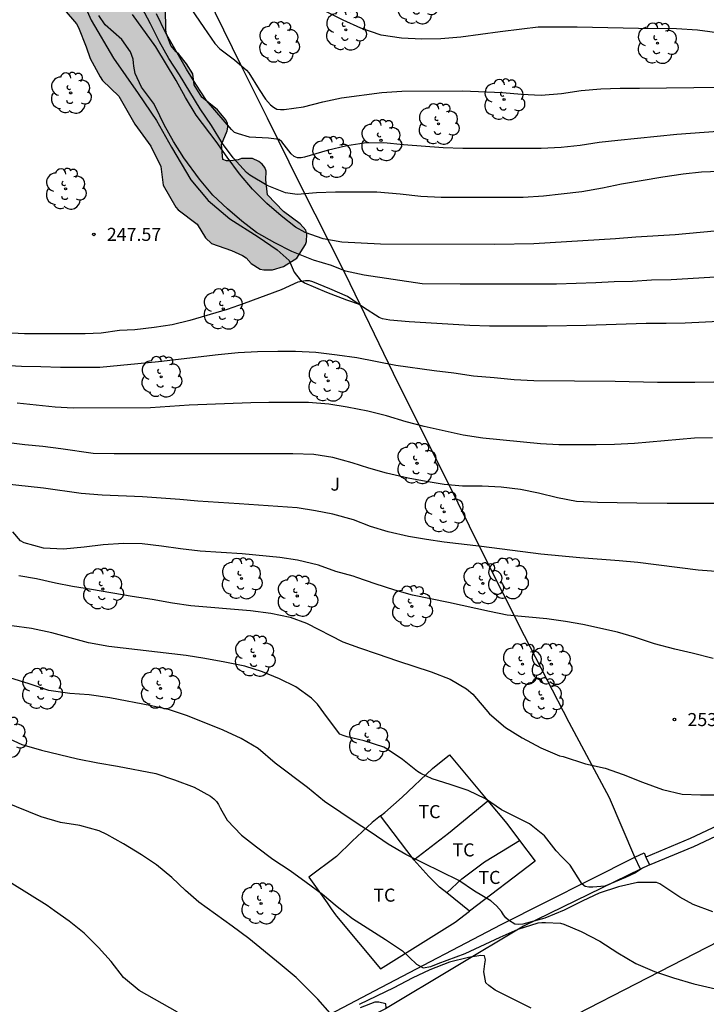
# Model space of a CAD drawing. Units: millimetres. Extents: x 576793 to 577144, y 4795039 to 4795290.
# Drawn here: x 576986 to 577025, y 4795136 to 4795193 of the extents above; entities that cross this region are included whole.
import ezdxf

# ---------------------------------------------------------------- set-up
doc = ezdxf.new("R2010")
doc.units = ezdxf.units.MM
for name, color, linetype in [('020104', 34, 'Continuous'), ('020204', 9, 'Continuous'), ('020308', 9, 'Continuous'), ('070104', 3, 'Continuous'), ('070105', 6, 'Continuous'), ('070108', 9, 'VALLA'), ('070110', 9, 'Continuous'), ('100106', 63, 'Continuous'), ('100202', 3, 'Continuous'), ('100301', 7, 'Continuous'), ('100302', 7, 'Continuous'), ('220104', 9, 'LINEA_ELECTRICA'), ('990504', 63, 'Continuous')]:
    doc.layers.add(name, color=color, linetype=linetype)
doc.layers.add('020105', color=24, linetype='Continuous', lineweight=30)
doc.styles.add('ARIAL', font='ARIAL.TTF', dxfattribs={"height": 1})
doc.linetypes.add('LINEA_ELECTRICA', pattern='A,7.5,-0.3,["E",Standard,S=0.25,R=0,X=-0.1,Y=-0.1],-0.3', length=8.1)
doc.linetypes.add('VALLA', pattern='A,1,[200,DONOSTI.shx,S=0.1,R=0,X=0,Y=0],1', length=2)

# ---------------------------------------------------------------- blocks, each defined once
blk = doc.blocks.new('COTAPU')
blk.add_circle((0, 0), 0.075)
blk = doc.blocks.new('ARBOL')
blk.add_circle((0, 0), 0.0587)
for centre, radius, start, end in [((-0.28, 0.855), 0.3, 359.2878, 173.6078), ((0.097, 0.97), 0.21, 23.1565, 160.4665), ((-0.564, 0.381), 0.532, 92.28, 254.58), ((0.438, 0.881), 0.24, 301.578, 139.328), ((0.656, 0.288), 0.443, 319.8556, 114.7656), ((-0.091, 0.321), 0.12, 119.14, 310.56), ((0.819, -0.249), 0.383, 235.5275, 62.0275), ((-0.556, -0.339), 0.555, 142.64, 266.54), ((-0.039, -0.384), 0.21, 189.64, 323.88), ((-0.301, -0.676), 0.45, 213.78, 295.32), ((0.299, -0.624), 0.532, 224.67, 0.24)]:
    blk.add_arc(centre, radius, start, end)

msp = doc.modelspace()

# ---------------------------------------------------------------- hatches: boundary and pattern name
at = {"layer": '990504'}
msp.add_hatch(color=256, dxfattribs=at).paths.add_polyline_path([(576993.598, 4795185.672), (576992.686, 4795186.94), (576991.762, 4795188.536), (576990.826, 4795189.448), (576990.682, 4795189.656), (576990.118, 4795190.712), (576989.89, 4795191.38), (576989.45, 4795192.48), (576989.33, 4795192.692), (576988.63, 4795193.524), (576988.338, 4795193.948), (576987.886, 4795194.456), (576987.43, 4795195.828), (576986.582, 4795197.8), (576986.066, 4795199.284), (576985.846, 4795199.704), (576985.566, 4795200.028), (576985.174, 4795200.276), (576984.946, 4795200.364), (576984.718, 4795200.408), (576983.238, 4795200.416), (576982.786, 4795200.456), (576982.622, 4795200.6), (576982.286, 4795200.924), (576981.806, 4795201.996), (576981.322, 4795202.304), (576981.15, 4795202.444), (576981.018, 4795202.616), (576980.854, 4795203.032), (576980.73, 4795203.636), (576980.734, 4795204.08), (576980.674, 4795204.468), (576980.53, 4795204.608), (576980.35, 4795204.7), (576979.634, 4795204.72), (576979.222, 4795204.66), (576978.534, 4795204.444), (576977.522, 4795204.268), (576976.906, 4795204.32), (576976.73, 4795204.44), (576976.706, 4795204.908), (576976.739, 4795205.144), (576977.763, 4795206.624), (576978.61, 4795207.336), (576978.798, 4795207.42), (576979.65, 4795207.42), (576981.046, 4795207.704), (576982.65, 4795207.652), (576982.858, 4795207.744), (576983.214, 4795208.044), (576983.358, 4795208.24), (576983.638, 4795208.832), (576983.774, 4795208.98), (576984.17, 4795209.248), (576986.066, 4795209.296), (576987.562, 4795209.8), (576987.926, 4795209.852), (576988.306, 4795209.992), (576988.698, 4795210.064), (576989.586, 4795210.064), (576989.926, 4795210.008), (576990.298, 4795209.868), (576990.882, 4795209.808), (576991.522, 4795209.812), (576992.026, 4795209.872), (576992.93, 4795210.152), (576993.61, 4795210.292), (576994.502, 4795210.216), (576994.642, 4795210.028), (576994.634, 4795209.8), (576994.566, 4795209.612), (576994.27, 4795209.272), (576993.838, 4795208.984), (576992.562, 4795208.6), (576990.706, 4795208.2), (576990.09, 4795207.936), (576989.534, 4795207.604), (576989.022, 4795207.172), (576989.022, 4795206.004), (576988.978, 4795205.564), (576988.686, 4795204.472), (576988.514, 4795204.052), (576988.506, 4795203.828), (576988.562, 4795203.604), (576988.882, 4795203.268), (576989.222, 4795203.06), (576990.43, 4795202.52), (576990.758, 4795202.268), (576991.066, 4795201.92), (576991.298, 4795201.52), (576991.514, 4795200.892), (576992.242, 4795199.288), (576992.926, 4795198.448), (576993.302, 4795197.588), (576993.334, 4795197.392), (576993.314, 4795196.956), (576993.182, 4795196.244), (576993.21, 4795195.384), (576993.318, 4795195.196), (576993.794, 4795194.76), (576994.37, 4795193.824), (576994.43, 4795193.596), (576994.454, 4795192.352), (576994.498, 4795192.12), (576994.746, 4795191.46), (576995.046, 4795191.092), (576995.21, 4795190.964), (576995.638, 4795190.4), (576996.006, 4795189.828), (576996.086, 4795189.188), (576996.534, 4795188.488), (576997.426, 4795187.756), (576997.91, 4795187.188), (576998.006, 4795186.992), (576998.022, 4795186.768), (576997.986, 4795186.564), (576997.653, 4795185.764), (576997.729, 4795184.908), (576997.945, 4795184.836), (576998.173, 4795184.836), (576998.609, 4795184.888), (576998.801, 4795184.96), (576999.425, 4795184.964), (576999.805, 4795184.788), (576999.989, 4795184.636), (577000.145, 4795184.452), (577000.209, 4795184.24), (577000.205, 4795183.744), (577000.297, 4795182.872), (577001.217, 4795181.928), (577002.165, 4795181.208), (577002.489, 4795180.86), (577002.553, 4795180.624), (577002.537, 4795180.208), (577002.477, 4795180.028), (577001.985, 4795179.252), (577001.213, 4795178.772), (577000.573, 4795178.572), (577000.089, 4795178.572), (576999.877, 4795178.616), (576999.353, 4795178.948), (576999.077, 4795179.26), (576998.865, 4795179.404), (576998.233, 4795179.688), (576997.089, 4795180.084), (576996.741, 4795180.416), (576996.257, 4795181.188), (576995.169, 4795182.024), (576995.029, 4795182.18), (576994.298, 4795183.44), (576994.17, 4795184.5)])

# ---------------------------------------------------------------- linework, layer by layer
at = {"layer": '020104', "flags": 128}
for points, elevation in [([(576995.355, 4795194.374), (576996.631, 4795192.476), (576997.269, 4795191.56), (576997.555, 4795191.26), (576998.409, 4795190.622), (576999.085, 4795190.044), (576999.215, 4795189.88), (576999.808, 4795188.924), (577000.186, 4795188.372), (577000.462, 4795188.042), (577000.646, 4795187.908), (577000.838, 4795187.796), (577001.044, 4795187.772), (577001.252, 4795187.772), (577002.37, 4795187.94), (577003.466, 4795188.226), (577004.536, 4795188.442), (577006.858, 4795188.752), (577008.004, 4795188.834), (577011.486, 4795188.846), (577013.786, 4795188.756), (577014.878, 4795188.66), (577016.008, 4795188.606), (577017.174, 4795188.702), (577018.308, 4795188.872), (577019.438, 4795188.972), (577020.53, 4795189.002), (577021.648, 4795189.002), (577026.31, 4795189.061)], 243), ([(577027.384, 4795192.011), (577024.982, 4795192.327), (577023.78, 4795192.405), (577021.586, 4795192.425), (577018.078, 4795192.498), (577015.836, 4795192.498), (577014.894, 4795192.398), (577013.652, 4795192.24), (577011.398, 4795191.93), (577010.242, 4795191.826), (577009.154, 4795191.818), (577007.988, 4795191.878), (577006.814, 4795192.05), (577005.658, 4795192.45), (577004.63, 4795192.912), (577002.619, 4795193.924)], 242), ([(577026.15, 4795186.516), (577023.798, 4795186.342), (577020.414, 4795186.008), (577019.336, 4795185.88), (577018.252, 4795185.716), (577017.16, 4795185.596), (577016.008, 4795185.54), (577011.504, 4795185.546), (577010.374, 4795185.578), (577008.094, 4795185.752), (577006.974, 4795185.858), (577005.848, 4795185.852), (577004.854, 4795185.696), (577003.718, 4795185.42), (577002.424, 4795185.036), (577002.22, 4795185.002), (577002.014, 4795185.012), (577001.824, 4795185.09), (577001.648, 4795185.228), (577001.114, 4795185.928), (577000.96, 4795186.058), (577000.352, 4795186.136), (576999.268, 4795186.2), (576998.632, 4795186.374), (576998.404, 4795186.464), (576998.23, 4795186.622), (576996.795, 4795188.286), (576996.179, 4795189.228), (576995.653, 4795190.096), (576994.447, 4795192.19), (576993.929, 4795193.27)], 244), ([(577026.318, 4795178.174), (577023.468, 4795178.012), (577022.346, 4795177.984), (577021.25, 4795177.906), (577020.204, 4795177.888), (577019.138, 4795177.826), (577016.88, 4795177.752), (577011.352, 4795177.75), (577009.178, 4795177.78), (577005.84, 4795178.274), (577004.766, 4795178.494), (577003.97, 4795178.82), (577002.926, 4795179.13), (577001.684, 4795179.624), (577000.71, 4795180.13), (576999.66, 4795180.726), (576998.83, 4795181.378), (576998.006, 4795182.072), (576997.156, 4795182.866), (576996.386, 4795183.784), (576995.489, 4795185.01), (576994.897, 4795185.936), (576994.355, 4795186.896), (576993.857, 4795187.932), (576993.745, 4795188.134), (576993.061, 4795189.06), (576992.689, 4795189.844), (576992.615, 4795190.262), (576992.611, 4795190.466), (576992.581, 4795190.674), (576992.427, 4795191.088), (576991.939, 4795191.798), (576990.983, 4795192.644), (576990.605, 4795193.182)], 247), ([(577025.948, 4795180.792), (577023.698, 4795180.586), (577021.448, 4795180.446), (577020.274, 4795180.352), (577015.59, 4795180.074), (577013.354, 4795180.026), (577006.784, 4795180.046), (577004.562, 4795180.162), (577003.49, 4795180.356), (577002.454, 4795180.722), (577001.902, 4795181.03), (577001.08, 4795181.684), (577000.256, 4795182.388), (576999.44, 4795183.206), (576998.684, 4795184.084), (576997.97, 4795185.042), (576997.351, 4795185.936), (576996.207, 4795187.45), (576995.595, 4795188.468), (576995.053, 4795189.444), (576993.891, 4795191.372), (576992.549, 4795193.228)], 246), ([(577026.609, 4795175.622), (577024.272, 4795175.52), (577023.174, 4795175.488), (577022.032, 4795175.488), (577018.592, 4795175.374), (577016.34, 4795175.352), (577013.04, 4795175.352), (577011.914, 4795175.374), (577008.424, 4795175.586), (577007.326, 4795175.694), (577006.892, 4795175.772), (577006.696, 4795175.842), (577005.796, 4795176.422), (577004.888, 4795177.038), (577003.872, 4795177.484), (577002.898, 4795177.88), (577002.702, 4795177.942), (577002.478, 4795177.952), (577002.044, 4795177.878), (577001.076, 4795177.436), (576998.962, 4795176.636), (576997.972, 4795176.304), (576995.83, 4795175.667), (576994.822, 4795175.421), (576993.794, 4795175.267), (576992.672, 4795175.129), (576991.794, 4795175.087), (576990.738, 4795174.935), (576989.828, 4795174.909), (576986.339, 4795174.909), (576985.249, 4795174.957)], 248), ([(576982.693, 4795173.241), (576986.177, 4795173.047), (576987.287, 4795173.027), (576988.412, 4795172.981), (576990.672, 4795172.987), (576994.036, 4795173.313), (576997.466, 4795173.721), (576998.614, 4795173.826), (576999.726, 4795173.882), (577000.894, 4795173.904), (577001.904, 4795173.904), (577003.064, 4795173.848), (577004.292, 4795173.702), (577005.414, 4795173.544), (577007.652, 4795173.114), (577009.866, 4795172.79), (577011, 4795172.656), (577012.114, 4795172.498), (577013.314, 4795172.404), (577014.458, 4795172.282), (577015.588, 4795172.232), (577020.246, 4795172.19), (577022.673, 4795172.136), (577024.829, 4795172.136), (577027.015, 4795172.174)], 249), ([(577028.915, 4795165.169), (577023.243, 4795165.169), (577021.499, 4795165.183), (577019.229, 4795165.223), (577018.031, 4795165.287), (577016.946, 4795165.495), (577015.86, 4795165.761), (577014.814, 4795165.977), (577013.716, 4795166.099), (577012.614, 4795166.159), (577011.498, 4795166.159), (577010.432, 4795166.263), (577009.408, 4795166.421), (577008.368, 4795166.617), (577007.13, 4795166.908), (577006.108, 4795167.186), (577005.148, 4795167.496), (577004.046, 4795167.802), (577002.956, 4795167.98), (577001.756, 4795168.018), (576991.484, 4795168.018), (576990.288, 4795168.044), (576988.438, 4795168.304), (576987.4, 4795168.43), (576986.368, 4795168.526), (576985.144, 4795168.676)], 251), ([(577029.657, 4795160.987), (577025.011, 4795161.329), (577021.561, 4795161.777), (577020.479, 4795161.879), (577018.215, 4795162.043), (577015.979, 4795162.253), (577012.582, 4795162.704), (577010.43, 4795162.95), (577009.424, 4795163.094), (577008.394, 4795163.268), (577007.216, 4795163.53), (577006.21, 4795163.838), (577005.222, 4795164.22), (577004.038, 4795164.558), (577003.054, 4795164.744), (577002.004, 4795164.908), (576998.66, 4795165.154), (576996.286, 4795165.298), (576995.258, 4795165.388), (576993.114, 4795165.538), (576990.8, 4795165.648), (576989.604, 4795165.738), (576987.432, 4795166.042), (576985.146, 4795166.298)], 252), ([(577025.879, 4795156.267), (577024.675, 4795156.579), (577023.671, 4795156.813), (577022.509, 4795157.109), (577021.357, 4795157.491), (577020.381, 4795157.773), (577018.391, 4795158.22), (577017.395, 4795158.386), (577016.337, 4795158.536), (577014.061, 4795158.762), (577013.035, 4795158.964), (577010.69, 4795159.474), (577008.612, 4795159.898), (577007.61, 4795160.194), (577006.484, 4795160.554), (577005.42, 4795160.916), (577005.214, 4795161.002), (577004.222, 4795161.258), (577003.224, 4795161.62), (577002.01, 4795161.912), (577001.01, 4795162.058), (576998.838, 4795162.28), (576996.436, 4795162.43), (576995.298, 4795162.554), (576994.208, 4795162.72), (576993.102, 4795162.846), (576992.034, 4795162.872), (576990.87, 4795162.8), (576989.776, 4795162.652), (576988.59, 4795162.552), (576987.44, 4795162.61), (576986.334, 4795162.912), (576986.114, 4795163.022), (576985.682, 4795163.534)], 253), ([(576986.028, 4795161.032), (576987.026, 4795160.862), (576988.124, 4795160.602), (576989.106, 4795160.412), (576990.184, 4795160.248), (576992.524, 4795159.838), (576993.666, 4795159.676), (576994.848, 4795159.47), (576995.89, 4795159.312), (576999.316, 4795159.022), (577000.488, 4795158.868), (577001.6, 4795158.648), (577002.524, 4795158.3), (577004.626, 4795157.224), (577005.574, 4795156.872), (577006.588, 4795156.544), (577007.76, 4795156.132), (577009.694, 4795155.496), (577010.783, 4795155.078), (577011.721, 4795154.52), (577012.075, 4795154.212), (577013.041, 4795153.086), (577013.961, 4795152.316), (577014.915, 4795151.722), (577015.991, 4795151.148), (577017.059, 4795150.69), (577017.265, 4795150.642), (577018.551, 4795150.232), (577019.685, 4795149.982), (577020.721, 4795149.62), (577021.813, 4795149.166), (577022.965, 4795148.746), (577024.105, 4795148.476), (577025.159, 4795148.436), (577026.167, 4795148.438)], 254), ([(577025.851, 4795141.732), (577024.727, 4795142.144), (577023.959, 4795142.576), (577022.815, 4795143.326), (577022.633, 4795143.412), (577021.531, 4795143.416), (577020.453, 4795143.162), (577019.325, 4795142.796), (577018.387, 4795142.366), (577017.317, 4795141.83), (577016.223, 4795141.358), (577014.945, 4795141.014), (577014.721, 4795141.004), (577014.497, 4795141.018), (577014.135, 4795141.244), (577013.981, 4795141.392), (577013.839, 4795141.556), (577013.735, 4795141.75), (577013.443, 4795142.072), (577013.111, 4795142.354), (577012.177, 4795142.92), (577011.275, 4795143.522), (577008.235, 4795145.022), (577007.221, 4795145.616), (577006.255, 4795146.284), (577005.443, 4795146.79), (577003.562, 4795148.062), (577002.594, 4795148.858), (577000.732, 4795150.26), (576999.758, 4795151.112), (576998.776, 4795151.672), (576997.744, 4795152.164), (576995.696, 4795152.984), (576994.668, 4795153.318), (576993.636, 4795153.552), (576991.244, 4795154.02), (576990.05, 4795154.174), (576988.944, 4795154.258), (576987.74, 4795154.424), (576986.622, 4795154.816), (576985.5, 4795155.164)], 256), ([(576985.066, 4795151.85), (576986.19, 4795151.338), (576987.322, 4795151.008), (576989.388, 4795150.516), (576990.552, 4795150.272), (576991.688, 4795150.086), (576993.88, 4795149.666), (576994.956, 4795149.312), (576996.09, 4795148.88), (576997.03, 4795148.366), (576997.222, 4795148.218), (576997.362, 4795148.058), (576997.48, 4795147.888), (576997.582, 4795147.706), (576997.664, 4795147.518), (576997.984, 4795146.994), (576998.81, 4795146.126), (576999.66, 4795145.452), (577000.61, 4795144.744), (577001.593, 4795144.102), (577002.521, 4795143.44), (577003.461, 4795142.74), (577004.285, 4795142.042), (577005.177, 4795141.344), (577007.075, 4795140.148), (577008.035, 4795139.496), (577008.851, 4795138.73), (577009.237, 4795138.514), (577009.672, 4795138.583), (577010.097, 4795138.766), (577011.649, 4795139.342), (577013.645, 4795140.274), (577014.689, 4795140.732), (577015.835, 4795141.098), (577016.041, 4795141.122), (577016.261, 4795141.122), (577017.105, 4795141.086), (577017.311, 4795141.026), (577018.299, 4795140.592), (577019.373, 4795140.036), (577020.397, 4795139.376), (577021.439, 4795138.758), (577022.507, 4795138.298), (577023.603, 4795137.936), (577024.775, 4795137.602), (577027.917, 4795136.868)], 257), ([(577003.887, 4795135.912), (577003.179, 4795136.714), (577001.931, 4795137.95), (577001.025, 4795138.716), (576999.223, 4795140.196), (576998.272, 4795140.904), (576996.36, 4795142.282), (576995.586, 4795142.96), (576994.812, 4795143.69), (576993.926, 4795144.43), (576993.07, 4795144.996), (576992.03, 4795145.624), (576991.076, 4795146.172), (576990.628, 4795146.382), (576989.514, 4795146.676), (576988.418, 4795146.846), (576987.306, 4795147.188), (576985.17, 4795148.033)], 258), ([(576995.137, 4795135.963), (576992.924, 4795137.207), (576992.024, 4795137.955), (576991.326, 4795138.879), (576990.592, 4795139.681), (576989.768, 4795140.499), (576988.914, 4795141.189), (576988.07, 4795141.789), (576987.638, 4795142.085), (576985.622, 4795143.361)], 259), ([(577015.429, 4795136.206), (577013.373, 4795137.232), (577013.003, 4795137.502), (577012.825, 4795137.656), (577012.719, 4795138.292), (577012.763, 4795138.752), (577012.805, 4795138.982), (577012.745, 4795139.196), (577012.539, 4795139.228), (577011.835, 4795139.114), (577010.735, 4795138.834), (577009.611, 4795138.406), (577008.597, 4795137.92), (577007.545, 4795137.358), (577005.559, 4795136.408)], 258), ([(577007.101, 4795136.214), (577007.091, 4795136.44), (577006.677, 4795136.542), (577006.459, 4795136.542), (577005.609, 4795136.226)], 259)]:
    msp.add_lwpolyline(points, dxfattribs=dict(at, elevation=elevation))
at = {"layer": '020105', "flags": 128}
for points, elevation in [([(577026.234, 4795184.214), (577025.214, 4795184.19), (577024.152, 4795184.068), (577022.986, 4795183.896), (577020.612, 4795183.498), (577019.516, 4795183.266), (577018.332, 4795183.058), (577017.148, 4795182.91), (577016.144, 4795182.806), (577014.972, 4795182.726), (577010.272, 4795182.732), (577009.102, 4795182.792), (577007.912, 4795182.926), (577006.57, 4795183.034), (577004.198, 4795183.036), (577003.106, 4795182.996), (577001.998, 4795182.898), (577001.332, 4795182.994), (577000.272, 4795183.41), (576999.278, 4795184.012), (576999.088, 4795184.154), (576998.314, 4795185.012), (576997.72, 4795185.834), (576997.089, 4795186.856), (576996.435, 4795187.812), (576995.243, 4795189.764), (576994.631, 4795190.698), (576994.097, 4795191.668), (576993.577, 4795192.702), (576993.087, 4795193.626)], 245), ([(577025.833, 4795168.929), (577024.813, 4795168.911), (577021.361, 4795168.615), (577020.205, 4795168.553), (577019.166, 4795168.529), (577017.016, 4795168.533), (577015.974, 4795168.597), (577012.66, 4795168.909), (577011.53, 4795169.079), (577009.286, 4795169.575), (577008.264, 4795169.855), (577007.132, 4795170.195), (577006.048, 4795170.463), (577004.864, 4795170.693), (577003.808, 4795170.871), (577002.652, 4795170.963), (577000.374, 4795170.97), (576999.344, 4795170.95), (576995.796, 4795170.802), (576993.576, 4795170.652), (576989.148, 4795170.646), (576988.112, 4795170.7), (576985.915, 4795170.932)], 250), ([(577021.817, 4795144.23), (577021.411, 4795143.976), (577020.837, 4795143.706), (577019.667, 4795143.204), (577018.973, 4795143.136), (577018.747, 4795143.138), (577018.535, 4795143.184), (577018.353, 4795143.316), (577017.677, 4795144.4), (577017.195, 4795144.88), (577016.871, 4795145.232), (577016.203, 4795146.092), (577015.329, 4795146.786), (577013.733, 4795147.592), (577012.801, 4795148.208), (577011.811, 4795148.688), (577010.785, 4795149.044), (577009.747, 4795149.37), (577009.105, 4795149.662), (577008.911, 4795149.78), (577008.041, 4795150.478), (577007.161, 4795151.058), (577006.969, 4795151.17), (577005.852, 4795151.542), (577004.876, 4795151.768), (577004.646, 4795151.844), (577004.452, 4795151.93), (577003.746, 4795152.858), (577003.172, 4795153.648), (577002.818, 4795153.996), (577001.918, 4795154.65), (577000.978, 4795155.102), (576999.998, 4795155.5), (576999, 4795155.826), (576997.84, 4795156.06), (576996.694, 4795156.27), (576995.624, 4795156.444), (576991.184, 4795156.966), (576990.026, 4795157.174), (576987.906, 4795157.738), (576986.756, 4795157.992), (576985.614, 4795158.144)], 255)]:
    msp.add_lwpolyline(points, dxfattribs=dict(at, elevation=elevation))
at = {"layer": '070104'}
for points in [[(576988.846, 4795195.9, 247.152), (576990.178, 4795192.9, 247.176), (576991.462, 4795190.716, 247.16), (576992.87, 4795188.704, 247.188), (576993.922, 4795187.144, 247.244), (576994.786, 4795185.612, 247.324), (576995.901, 4795183.736, 247.404), (576996.889, 4795182.56, 247.504), (576998.133, 4795181.508, 247.58), (576999.761, 4795180.48, 247.664), (577000.845, 4795179.72, 247.7), (577001.529, 4795179.104, 247.82), (577001.833, 4795178.444, 247.964), (577002.169, 4795178.004, 248.04), (577002.409, 4795177.832, 248.04), (577003.689, 4795177.304, 248.092), (577004.837, 4795176.852, 248.06), (577005.618, 4795176.585, 248.043)], [(577008.696, 4795144.717, 255.991), (577010.68, 4795146.251, 255.614), (577012.951, 4795148.102, 255.054)], [(577008.696, 4795144.717, 255.972), (577008.648, 4795144.771, 255.966), (577006.784, 4795147.232, 255.759)], [(577010.585, 4795142.813, 256.128), (577011.456, 4795143.623, 255.914), (577012.756, 4795144.603, 255.61), (577013.724, 4795145.195, 255.45), (577014.769, 4795145.826, 255.312)], [(577010.585, 4795142.813, 256.138), (577010.168, 4795143.147, 256.13), (577009.556, 4795143.751, 256.082), (577008.696, 4795144.717, 255.972)], [(577011.891, 4795141.765, 256.164), (577010.585, 4795142.813, 256.138)]]:
    msp.add_polyline3d(points, dxfattribs=at)
at = {"layer": '070105'}
for points in [[(577074.285, 4795171.029, 249.178), (577074.263, 4795171.091, 249.178), (577074.242, 4795171.154, 249.178), (577068.806, 4795168.378, 250.202), (577063.483, 4795165.663, 251.142), (577057.566, 4795162.679, 252.106), (577052.51, 4795160.063, 252.71), (577049.415, 4795158.372, 252.71), (577045.663, 4795156.443, 252.982), (577042.839, 4795155.016, 253.43), (577037.612, 4795152.338, 254.066), (577033.015, 4795149.942, 254.598), (577028.052, 4795147.583, 255.21), (577024.559, 4795145.944, 255.518), (577022.019, 4795144.873, 255.635)], [(577022.228, 4795144.418, 255.634), (577024.762, 4795145.487, 255.518), (577028.266, 4795147.131, 255.21), (577033.238, 4795149.494, 254.598), (577037.842, 4795151.894, 254.066), (577043.066, 4795154.57, 253.43), (577045.889, 4795155.998, 252.982), (577049.649, 4795157.93, 252.71), (577052.745, 4795159.622, 252.71), (577057.793, 4795162.234, 252.106), (577063.709, 4795165.217, 251.142), (577069.033, 4795167.933, 250.202), (577074.469, 4795170.709, 249.182), (577074.432, 4795170.757, 249.178), (577074.285, 4795171.029, 249.178)]]:
    msp.add_polyline3d(points, dxfattribs=at)
at = {"layer": '070108'}
for points in [[(577005.618, 4795176.585, 248.045), (577004.757, 4795178.372, 247.5), (577002.161, 4795183.472, 245.312), (577000.301, 4795187.288, 243.732), (576998.762, 4795190.336, 243.004), (576995.382, 4795197.264, 242.416), (576992.29, 4795203.5, 242.036), (576989.387, 4795209.487, 241.009)], [(577021.38, 4795144.868, 254.976), (577019.936, 4795148.277, 254.46), (577017.604, 4795152.601, 253.864), (577015.044, 4795157.577, 253.3), (577012.537, 4795162.541, 252.08), (577010.585, 4795166.512, 250.98), (577007.797, 4795172.064, 249.424), (577005.618, 4795176.585, 248.045)], [(577006.784, 4795147.232, 255.881), (577007.036, 4795147.431, 255.806), (577008.032, 4795148.311, 255.598), (577009.76, 4795149.947, 255.026), (577010.748, 4795150.739, 254.778), (577012.951, 4795148.102, 255.166)], [(577012.951, 4795148.102, 255.166), (577014.04, 4795146.799, 255.358), (577014.769, 4795145.826, 255.419)], [(577006.784, 4795147.232, 255.881), (577006.312, 4795146.859, 256.022), (577005.164, 4795145.779, 256.394), (577004.26, 4795144.895, 256.638), (577002.66, 4795143.719, 257.074), (577003.714, 4795142.237, 257.207), (577003.954, 4795141.901, 257.237), (577004.193, 4795141.565, 257.267), (577004.248, 4795141.487, 257.274), (577006.788, 4795138.455, 257.518), (577011.072, 4795141.143, 256.642), (577011.891, 4795141.765, 256.437)], [(577014.769, 4795145.826, 255.419), (577015.664, 4795144.631, 255.494), (577011.891, 4795141.765, 256.437)], [(576961.455, 4795113.869, 266.685), (576963.161, 4795114.415, 266.479), (576965.469, 4795115.475, 266.147), (576971.665, 4795118.683, 265.019), (576976.997, 4795121.51, 264.192), (576982.845, 4795124.686, 263.204), (576988.721, 4795127.858, 261.864), (576994.396, 4795130.67, 260.688), (577000.54, 4795134.094, 259.58), (577006.844, 4795137.397, 258.616), (577013.716, 4795141.005, 256.848), (577021.38, 4795144.868, 254.976)], [(577021.698, 4795144.175, 255.916), (577014.992, 4795140.913, 257.024), (577007.06, 4795136.169, 259.272), (577000.864, 4795133.018, 260.24), (576994.78, 4795129.818, 261.316), (576988.712, 4795126.634, 262.608), (576982.385, 4795123.408, 263.741)]]:
    msp.add_polyline3d(points, dxfattribs=at)
at = {"layer": '070110'}
for points in [[(577021.38, 4795144.868, 255.962), (577021.91, 4795145.111, 255.962), (577022.019, 4795144.873, 255.962)], [(577021.698, 4795144.175, 255.962), (577021.38, 4795144.868, 255.962)], [(577022.019, 4795144.873, 255.962), (577022.228, 4795144.418, 255.962)], [(577022.228, 4795144.418, 255.962), (577021.698, 4795144.175, 255.962)]]:
    msp.add_polyline3d(points, dxfattribs=at)
at = {"layer": '100106', "elevation": 247.111, "flags": 128}
msp.add_lwpolyline([(576988.63, 4795193.524), (576989.33, 4795192.692), (576989.45, 4795192.48), (576989.89, 4795191.38), (576990.118, 4795190.712), (576990.682, 4795189.656), (576990.826, 4795189.448), (576991.762, 4795188.536), (576992.686, 4795186.94), (576993.598, 4795185.672), (576994.17, 4795184.5), (576994.298, 4795183.44), (576995.029, 4795182.18), (576995.169, 4795182.024), (576996.257, 4795181.188), (576996.741, 4795180.416), (576997.089, 4795180.084), (576998.233, 4795179.688), (576998.865, 4795179.404), (576999.077, 4795179.26), (576999.353, 4795178.948), (576999.877, 4795178.616), (577000.089, 4795178.572), (577000.573, 4795178.572), (577001.213, 4795178.772), (577001.985, 4795179.252), (577002.477, 4795180.028), (577002.537, 4795180.208), (577002.553, 4795180.624), (577002.489, 4795180.86), (577002.165, 4795181.208), (577001.217, 4795181.928), (577000.297, 4795182.872), (577000.205, 4795183.744), (577000.209, 4795184.24), (577000.145, 4795184.452), (576999.989, 4795184.636), (576999.805, 4795184.788), (576999.425, 4795184.964), (576998.801, 4795184.96), (576998.609, 4795184.888), (576998.173, 4795184.836), (576997.945, 4795184.836), (576997.729, 4795184.908), (576997.653, 4795185.764), (576997.986, 4795186.564), (576998.022, 4795186.768), (576998.006, 4795186.992), (576997.91, 4795187.188), (576997.426, 4795187.756), (576996.534, 4795188.488), (576996.086, 4795189.188), (576996.006, 4795189.828), (576995.638, 4795190.4), (576995.21, 4795190.964), (576995.046, 4795191.092), (576994.746, 4795191.46), (576994.498, 4795192.12), (576994.454, 4795192.352), (576994.43, 4795193.596)], dxfattribs=at)
at = {"layer": '220104'}
msp.add_polyline3d([(577144.324, 4795200.65, 248.153), (577138.728, 4795197.622, 248.43), (577056.749, 4795155.737, 261.606), (576982.726, 4795117.699, 273.049), (576914.144, 4795082.578, 286.461)], dxfattribs=at)

# ---------------------------------------------------------------- block references
at = {"layer": '020204', "rotation": 359.9987685839998}
for p in [(576990.322, 4795180.612, 247.57), (577023.652, 4795152.763, 253.416)]:
    msp.add_blockref('COTAPU', p, dxfattribs=at)
at = {"layer": '100202', "rotation": 359.9987685839998}
for p in [(577008.885, 4795193.858, 245.029), (577004.789, 4795192.354, 245.433), (577000.95, 4795191.63, 246.313), (577022.677, 4795191.585, 244.409), (576988.994, 4795188.728, 248.595), (577013.873, 4795188.35, 246.153), (577010.109, 4795186.95, 246.661), (577006.809, 4795186.01, 247.269), (577003.981, 4795185.046, 247.669), (576988.706, 4795183.22, 249.747), (576997.757, 4795176.336, 249.963), (576994.193, 4795172.441, 251.259), (577003.773, 4795172.204, 250.763), (577008.877, 4795167.472, 252.867), (577010.433, 4795164.684, 253.951), (576998.801, 4795160.857, 256.895), (577012.661, 4795160.581, 255.339), (577014.084, 4795160.861, 260.955), (576990.837, 4795160.257, 258.391), (577002.005, 4795159.857, 256.307), (577008.577, 4795159.261, 255.883), (576999.553, 4795156.413, 256.963), (577014.928, 4795155.949, 254.535), (577016.588, 4795155.945, 258.587), (576987.333, 4795154.541, 259.671), (576994.157, 4795154.553, 259.159), (577016.072, 4795153.977, 255.199), (576985.277, 4795151.765, 259.487), (577006.101, 4795151.559, 255.897), (576999.924, 4795142.201, 262.267)]:
    msp.add_blockref('ARBOL', p, dxfattribs=at)

# ---------------------------------------------------------------- texts
at = {"layer": '020308', "style": 'ARIAL'}
for s, p in [('247.57', (576991.072, 4795180.237, 247.563)), ('253.42', (577024.402, 4795152.388, 253.409))]:
    msp.add_text(s, height=0.75, rotation=359.9988, dxfattribs=at).set_placement(p)
at = {"layer": '100301', "style": 'ARIAL'}
for p in [(577008.958, 4795147.104), (577010.914, 4795144.908), (577012.402, 4795143.328), (577006.37, 4795142.312)]:
    msp.add_text('TC', height=0.75, rotation=359.9988, dxfattribs=at).set_placement(p)
at = {"layer": '100302', "style": 'ARIAL'}
msp.add_text('J', height=0.75, rotation=359.9988, dxfattribs=at).set_placement((577003.907, 4795165.903))

doc.saveas('drawing.dxf')
